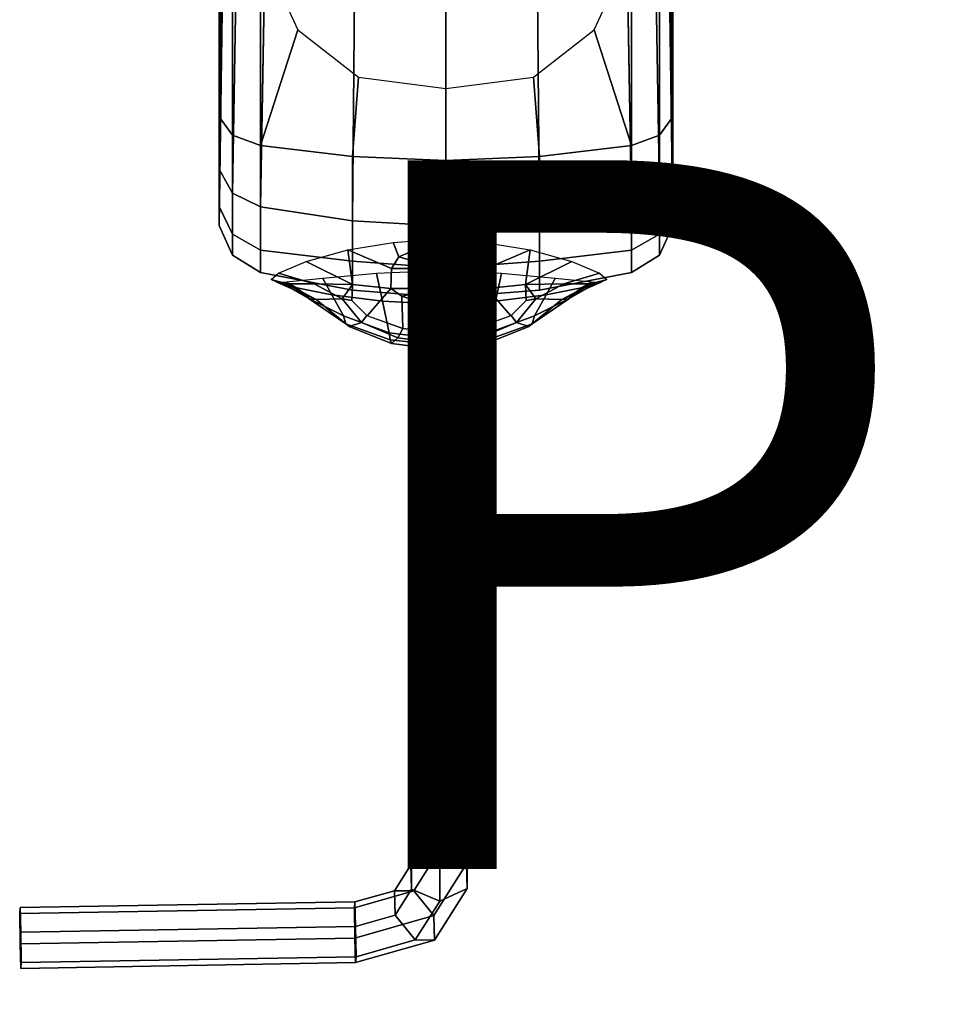
# Model space of a CAD drawing. Units: inches. Extents: x -0.2 to 14.7, y -14 to 8.2.
# Drawn here: x 1.2 to 3.8, y -4.4 to -1.6 of the extents above; entities that cross this region are included whole.
import ezdxf

# ---------------------------------------------------------------- set-up
doc = ezdxf.new("R2010")
doc.units = ezdxf.units.IN
doc.header["$MEASUREMENT"] = 0
for name, color, linetype in [('WORKTL-ARM', 3, 'Continuous'), ('WORKTL-HARDWARE', 3, 'Continuous'), ('WORKTL-KNOB', 3, 'Continuous'), ('WORKTL-PROD_NO', 7, 'Continuous')]:
    doc.layers.add(name, color=color, linetype=linetype)
doc.styles.get("Standard").update_dxf_attribs({"font": 'arial.ttf'})

msp = doc.modelspace()

# ---------------------------------------------------------------- linework, layer by layer
at = {"layer": 'WORKTL-ARM'}
for points in [[(1.8218, 6.1422, 18.6711), (1.7435, -1.4943, 8.7318), (1.7435, -1.8777, 8.8906), (1.8103, 5.8813, 19.0022)], [(2.9565, 5.8813, 19.0022), (3.0233, -1.8777, 8.8906), (3.0233, -1.4943, 8.7318), (2.945, 6.1422, 18.6711)], [(1.8103, 5.8813, 19.0022), (1.7435, -1.8777, 8.8906), (1.7435, -2.1302, 9.2198), (1.8218, 5.4938, 19.1686)], [(2.945, 5.4938, 19.1686), (3.0233, -2.1302, 9.2198), (3.0233, -1.8777, 8.8906), (2.9565, 5.8813, 19.0022)], [(1.8218, 5.4938, 19.1686), (1.7435, -2.1302, 9.2198), (1.7435, -2.1844, 9.6311), (1.8448, 5.0754, 19.1244)], [(2.9221, 5.0754, 19.1244), (3.0233, -2.1844, 9.6311), (3.0233, -2.1302, 9.2198), (2.945, 5.4938, 19.1686)], [(1.8448, 5.0754, 19.1244), (1.7435, -2.1844, 9.6311), (1.7435, -2.0256, 10.0145), (1.8537, 4.7386, 18.8723)], [(2.9131, 4.7386, 18.8723), (3.0233, -2.0256, 10.0145), (3.0233, -2.1844, 9.6311), (2.9221, 5.0754, 19.1244)], [(1.8537, 4.7386, 18.8723), (1.7435, -2.0256, 10.0145), (1.7814, -2.0928, 10.066), (1.8947, 4.6688, 18.925)], [(2.8721, 4.6688, 18.925), (2.9855, -2.0928, 10.066), (3.0233, -2.0256, 10.0145), (2.9131, 4.7386, 18.8723)], [(1.8947, 4.6688, 18.925), (1.7814, -2.0928, 10.066), (1.8603, -2.1313, 10.0956), (1.9791, 4.6308, 18.9528)], [(2.7878, 4.6308, 18.9528), (2.9065, -2.1313, 10.0956), (2.9855, -2.0928, 10.066), (2.8721, 4.6688, 18.925)], [(2.1197, -2.1714, 10.1263), (2.1764, 4.2358, 18.4874), (1.9726, 4.262, 18.4698), (1.8603, -2.1313, 10.0956)], [(2.9065, -2.1313, 10.0956), (2.7942, 4.262, 18.4698), (2.5904, 4.2358, 18.4874), (2.6471, -2.1714, 10.1263)], [(2.1764, 4.2358, 18.4874), (2.1197, -2.1714, 10.1263), (2.3834, -2.1861, 10.1376), (2.3834, 4.2264, 18.4946)], [(2.3834, 4.2264, 18.4946), (2.3834, -2.1861, 10.1376), (2.6471, -2.1714, 10.1263), (2.5904, 4.2358, 18.4874)], [(1.8603, -1.5117, 8.5997), (1.8923, -1.4727, 8.5873), (1.9655, -1.6319, 8.5983), (1.8603, -1.9588, 8.7849)], [(2.9065, -1.9588, 8.7849), (2.8013, -1.6319, 8.5983), (2.8745, -1.4727, 8.5873), (2.9065, -1.5117, 8.5997)], [(1.7435, -1.8777, 8.8906), (1.7435, -1.4943, 8.7318), (1.7814, -1.5054, 8.6479), (1.7814, -1.9292, 8.8235)], [(2.9855, -1.9292, 8.8235), (2.9855, -1.5054, 8.6479), (3.0233, -1.4943, 8.7318), (3.0233, -1.8777, 8.8906)], [(1.7814, -1.9292, 8.8235), (1.7814, -1.5054, 8.6479), (1.8603, -1.5117, 8.5997), (1.8603, -1.9588, 8.7849)], [(2.9065, -1.9588, 8.7849), (2.9065, -1.5117, 8.5997), (2.9855, -1.5054, 8.6479), (2.9855, -1.9292, 8.8235)], [(2.1365, -1.7654, 8.6133), (2.1197, -1.9895, 8.7448), (1.8603, -1.9588, 8.7849), (1.9655, -1.6319, 8.5983)], [(2.8013, -1.6319, 8.5983), (2.9065, -1.9588, 8.7849), (2.6471, -1.9895, 8.7448), (2.6304, -1.7654, 8.6133)], [(2.1197, -1.9895, 8.7448), (2.1365, -1.7654, 8.6133), (2.3834, -1.7978, 8.6093), (2.3834, -2.0008, 8.7301)], [(2.3834, -2.0008, 8.7301), (2.3834, -1.7978, 8.6093), (2.6304, -1.7654, 8.6133), (2.6471, -1.9895, 8.7448)], [(1.7435, -2.1302, 9.2198), (1.7435, -1.8777, 8.8906), (1.7814, -1.9292, 8.8235), (1.7814, -2.2084, 9.1874)], [(2.9855, -2.2084, 9.1874), (2.9855, -1.9292, 8.8235), (3.0233, -1.8777, 8.8906), (3.0233, -2.1302, 9.2198)], [(1.7814, -2.2084, 9.1874), (1.7814, -1.9292, 8.8235), (1.8603, -1.9588, 8.7849), (1.8603, -2.2534, 9.1688)], [(2.9065, -2.2534, 9.1688), (2.9065, -1.9588, 8.7849), (2.9855, -1.9292, 8.8235), (2.9855, -2.2084, 9.1874)], [(2.1197, -2.2851, 9.1153), (1.8603, -2.2534, 9.1688), (1.8603, -1.9588, 8.7849), (2.1197, -1.9895, 8.7448)], [(2.6471, -1.9895, 8.7448), (2.9065, -1.9588, 8.7849), (2.9065, -2.2534, 9.1688), (2.6471, -2.2851, 9.1153)], [(2.1197, -1.9895, 8.7448), (2.3834, -2.0008, 8.7301), (2.3834, -2.3042, 9.1125), (2.1197, -2.2851, 9.1153)], [(2.6471, -2.2851, 9.1153), (2.3834, -2.3042, 9.1125), (2.3834, -2.0008, 8.7301), (2.6471, -1.9895, 8.7448)], [(1.7435, -2.0256, 10.0145), (1.7435, -2.1844, 9.6311), (1.7814, -2.2683, 9.6422), (1.7814, -2.0928, 10.066)], [(2.9855, -2.0928, 10.066), (2.9855, -2.2683, 9.6422), (3.0233, -2.1844, 9.6311), (3.0233, -2.0256, 10.0145)], [(1.7814, -2.0928, 10.066), (1.7814, -2.2683, 9.6422), (1.8603, -2.3165, 9.6485), (1.8603, -2.1313, 10.0956)], [(2.9065, -2.1313, 10.0956), (2.9065, -2.3165, 9.6485), (2.9855, -2.2683, 9.6422), (2.9855, -2.0928, 10.066)], [(1.7435, -2.1844, 9.6311), (1.7435, -2.1302, 9.2198), (1.7814, -2.2084, 9.1874), (1.7814, -2.2683, 9.6422)], [(1.8603, -2.1313, 10.0956), (1.8603, -2.3165, 9.6485), (2.1197, -2.3664, 9.657), (2.1197, -2.1714, 10.1263)], [(2.6471, -2.1714, 10.1263), (2.6471, -2.3664, 9.657), (2.9065, -2.3165, 9.6485), (2.9065, -2.1313, 10.0956)], [(2.9855, -2.2683, 9.6422), (2.9855, -2.2084, 9.1874), (3.0233, -2.1302, 9.2198), (3.0233, -2.1844, 9.6311)], [(2.1197, -2.3664, 9.657), (2.3834, -2.3871, 9.6399), (2.3834, -2.1861, 10.1376), (2.1197, -2.1714, 10.1263)], [(2.6471, -2.1714, 10.1263), (2.3834, -2.1861, 10.1376), (2.3834, -2.3871, 9.6399), (2.6471, -2.3664, 9.657)], [(1.7814, -2.2683, 9.6422), (1.7814, -2.2084, 9.1874), (1.8603, -2.2534, 9.1688), (1.8603, -2.3165, 9.6485)], [(2.9065, -2.3165, 9.6485), (2.9065, -2.2534, 9.1688), (2.9855, -2.2084, 9.1874), (2.9855, -2.2683, 9.6422)], [(1.8603, -2.2534, 9.1688), (2.1197, -2.2851, 9.1153), (2.1197, -2.3664, 9.657), (1.8603, -2.3165, 9.6485)], [(2.9065, -2.3165, 9.6485), (2.6471, -2.3664, 9.657), (2.6471, -2.2851, 9.1153), (2.9065, -2.2534, 9.1688)], [(2.3834, -2.3871, 9.6399), (2.1197, -2.3664, 9.657), (2.1197, -2.2851, 9.1153), (2.3834, -2.3042, 9.1125)], [(2.3834, -2.3042, 9.1125), (2.6471, -2.2851, 9.1153), (2.6471, -2.3664, 9.657), (2.3834, -2.3871, 9.6399)]]:
    msp.add_3dface(points, dxfattribs=at)
at = {"layer": 'WORKTL-HARDWARE'}
for points in [[(2.2297, -2.3057, 9.1259), (2.1064, -2.2528, 9.0444), (2.234, -2.232, 8.9874), (2.25, -2.2727, 9.0552)], [(2.3064, -2.2264, 8.973), (2.3124, -2.2464, 9.0042), (2.25, -2.2727, 9.0552), (2.234, -2.232, 8.9874)], [(2.3637, -2.3057, 9.1259), (2.25, -2.2727, 9.0552), (2.3124, -2.2464, 9.0042)], [(2.3124, -2.2464, 9.0042), (2.3064, -2.2264, 8.973), (2.3637, -2.225, 8.9696), (2.3637, -2.2427, 8.9971)], [(2.3124, -2.2464, 9.0042), (2.3637, -2.2427, 8.9971), (2.3637, -2.3057, 9.1259)], [(2.3637, -2.2427, 8.9971), (2.3637, -2.225, 8.9696), (2.4211, -2.2264, 8.973), (2.4151, -2.2464, 9.0042)], [(2.3637, -2.3057, 9.1259), (2.3637, -2.2427, 8.9971), (2.4151, -2.2464, 9.0042)], [(2.3637, -2.3057, 9.1259), (2.4151, -2.2464, 9.0042), (2.4774, -2.2727, 9.0552)], [(2.4934, -2.232, 8.9874), (2.4774, -2.2727, 9.0552), (2.4151, -2.2464, 9.0042), (2.4211, -2.2264, 8.973)], [(2.4774, -2.2727, 9.0552), (2.4934, -2.232, 8.9874), (2.6211, -2.2528, 9.0444), (2.4977, -2.3057, 9.1259)], [(2.1196, -2.3502, 9.2859), (1.9886, -2.2856, 9.1515), (2.1064, -2.2528, 9.0444)], [(2.1196, -2.3502, 9.2859), (2.1064, -2.2528, 9.0444), (2.2297, -2.3057, 9.1259), (2.2277, -2.3615, 9.2922)], [(2.3637, -2.3057, 9.1259), (2.2297, -2.3057, 9.1259), (2.25, -2.2727, 9.0552)], [(2.3637, -2.3057, 9.1259), (2.4774, -2.2727, 9.0552), (2.4977, -2.3057, 9.1259)], [(2.4997, -2.3615, 9.2922), (2.4977, -2.3057, 9.1259), (2.6211, -2.2528, 9.0444), (2.6078, -2.3502, 9.2859)], [(2.6211, -2.2528, 9.0444), (2.6211, -2.2528, 9.0444), (2.7388, -2.2856, 9.1515), (2.6078, -2.3502, 9.2859)], [(2.0119, -2.3491, 9.3518), (1.9112, -2.3187, 9.3004), (1.9886, -2.2856, 9.1515), (2.1196, -2.3502, 9.2859)], [(2.2277, -2.3615, 9.2922), (2.2297, -2.3057, 9.1259), (2.4977, -2.3057, 9.1259), (2.4997, -2.3615, 9.2922)], [(2.6078, -2.3502, 9.2859), (2.7388, -2.2856, 9.1515), (2.8163, -2.3187, 9.3004), (2.7156, -2.3491, 9.3518)], [(1.9348, -2.3484, 9.4593), (1.8904, -2.3366, 9.432), (1.9112, -2.3187, 9.3004), (2.0119, -2.3491, 9.3518)], [(2.0618, -2.3796, 9.7592), (2.0364, -2.3338, 9.7901), (1.9338, -2.3445, 9.6426), (1.9622, -2.36, 9.634)], [(2.2041, -2.3975, 9.8353), (2.1872, -2.3193, 9.8875), (2.0364, -2.3338, 9.7901), (2.0618, -2.3796, 9.7592)], [(2.3637, -2.4062, 9.8639), (2.3637, -2.3125, 9.922), (2.1872, -2.3193, 9.8875), (2.2041, -2.3975, 9.8353)], [(2.5234, -2.3975, 9.8353), (2.5403, -2.3193, 9.8875), (2.3637, -2.3125, 9.922), (2.3637, -2.4062, 9.8639)], [(2.6657, -2.3796, 9.7592), (2.6911, -2.3338, 9.7901), (2.5403, -2.3193, 9.8875), (2.5234, -2.3975, 9.8353)], [(2.7652, -2.36, 9.634), (2.7936, -2.3445, 9.6426), (2.6911, -2.3338, 9.7901), (2.6657, -2.3796, 9.7592)], [(2.7156, -2.3491, 9.3518), (2.8163, -2.3187, 9.3004), (2.8371, -2.3366, 9.432), (2.7926, -2.3484, 9.4593)], [(1.9059, -2.3441, 9.5603), (1.8904, -2.3366, 9.432), (1.9348, -2.3484, 9.4593)], [(1.917, -2.3448, 9.5992), (1.9059, -2.3441, 9.5603), (2.0171, -2.3934, 9.4938), (1.9973, -2.3912, 9.6072)], [(2.0171, -2.3934, 9.4938), (1.9059, -2.3441, 9.5603), (1.9348, -2.3484, 9.4593), (2.0171, -2.3934, 9.4938)], [(1.9338, -2.3445, 9.6426), (1.917, -2.3448, 9.5992), (1.9599, -2.3632, 9.6029), (1.9622, -2.36, 9.634)], [(2.0171, -2.3934, 9.4938), (1.9348, -2.3484, 9.4593), (2.0119, -2.3491, 9.3518), (2.0905, -2.3909, 9.3903)], [(1.9973, -2.3912, 9.6072), (2.0002, -2.3924, 9.6215), (1.9622, -2.36, 9.634), (1.9599, -2.3632, 9.6029)], [(2.0945, -2.4395, 9.7105), (2.0618, -2.3796, 9.7592), (1.9622, -2.36, 9.634), (2.0002, -2.3924, 9.6215)], [(2.0905, -2.3909, 9.3903), (2.0119, -2.3491, 9.3518), (2.1196, -2.3502, 9.2859)], [(2.0905, -2.3909, 9.3903), (2.1196, -2.3502, 9.2859), (2.1177, -2.3957, 9.3856)], [(2.1615, -2.4388, 9.433), (2.1177, -2.3957, 9.3856), (2.1196, -2.3502, 9.2859), (2.2277, -2.3615, 9.2922)], [(2.1615, -2.4388, 9.433), (2.2277, -2.3615, 9.2922), (2.2585, -2.3839, 9.3512), (2.2614, -2.4752, 9.4623)], [(2.3637, -2.3615, 9.2922), (2.2585, -2.3839, 9.3512), (2.2277, -2.3615, 9.2922)], [(2.3106, -2.4007, 9.3796), (2.2585, -2.3839, 9.3512), (2.3637, -2.3615, 9.2922)], [(2.3637, -2.3615, 9.2922), (2.3637, -2.4045, 9.385), (2.3106, -2.4007, 9.3796)], [(2.3637, -2.4045, 9.385), (2.3637, -2.3615, 9.2922), (2.4169, -2.4007, 9.3796)], [(2.4169, -2.4007, 9.3796), (2.3637, -2.3615, 9.2922), (2.469, -2.3839, 9.3512)], [(2.469, -2.3839, 9.3512), (2.3637, -2.3615, 9.2922), (2.4997, -2.3615, 9.2922)], [(2.4661, -2.4752, 9.4623), (2.469, -2.3839, 9.3512), (2.4997, -2.3615, 9.2922), (2.5659, -2.4388, 9.433)], [(2.4997, -2.3615, 9.2922), (2.6078, -2.3502, 9.2859), (2.6098, -2.3957, 9.3856), (2.5659, -2.4388, 9.433)], [(2.6078, -2.3502, 9.2859), (2.6078, -2.3502, 9.2859), (2.7156, -2.3491, 9.3518), (2.637, -2.3909, 9.3903)], [(2.6098, -2.3957, 9.3856), (2.6098, -2.3957, 9.3856), (2.6078, -2.3502, 9.2859), (2.637, -2.3909, 9.3903)], [(2.7272, -2.3924, 9.6215), (2.7652, -2.36, 9.634), (2.6657, -2.3796, 9.7592), (2.633, -2.4395, 9.7105)], [(2.637, -2.3909, 9.3903), (2.7156, -2.3491, 9.3518), (2.7926, -2.3484, 9.4593), (2.7104, -2.3934, 9.4938)], [(2.7302, -2.3912, 9.6072), (2.7104, -2.3934, 9.4938), (2.8215, -2.3441, 9.5603), (2.8104, -2.3448, 9.5992)], [(2.7104, -2.3934, 9.4938), (2.7926, -2.3484, 9.4593), (2.8215, -2.3441, 9.5603), (2.7104, -2.3934, 9.4938)], [(2.7675, -2.3632, 9.6029), (2.7652, -2.36, 9.634), (2.7272, -2.3924, 9.6215), (2.7302, -2.3912, 9.6072)], [(2.7652, -2.36, 9.634), (2.7675, -2.3632, 9.6029), (2.8104, -2.3448, 9.5992), (2.7936, -2.3445, 9.6426)], [(2.7926, -2.3484, 9.4593), (2.7926, -2.3484, 9.4593), (2.8371, -2.3366, 9.432), (2.8215, -2.3441, 9.5603)], [(2.2231, -2.4868, 9.7475), (2.2041, -2.3975, 9.8353), (2.0618, -2.3796, 9.7592), (2.0945, -2.4395, 9.7105)], [(2.2614, -2.4752, 9.4623), (2.2585, -2.3839, 9.3512), (2.3106, -2.4007, 9.3796), (2.3637, -2.4859, 9.4698)], [(2.3637, -2.4859, 9.4698), (2.4169, -2.4007, 9.3796), (2.469, -2.3839, 9.3512), (2.4661, -2.4752, 9.4623)], [(2.633, -2.4395, 9.7105), (2.6657, -2.3796, 9.7592), (2.5234, -2.3975, 9.8353), (2.5043, -2.4868, 9.7475)], [(2.1099, -2.4688, 9.558), (2.1006, -2.4619, 9.6674), (1.9973, -2.3912, 9.6072), (2.0171, -2.3934, 9.4938)], [(2.1006, -2.4619, 9.6674), (2.0945, -2.4395, 9.7105), (2.0002, -2.3924, 9.6215), (1.9973, -2.3912, 9.6072)], [(2.1447, -2.4577, 9.4653), (2.1099, -2.4688, 9.558), (2.0171, -2.3934, 9.4938), (2.0905, -2.3909, 9.3903)], [(2.0905, -2.3909, 9.3903), (2.1177, -2.3957, 9.3856), (2.1599, -2.4378, 9.4322), (2.1447, -2.4577, 9.4653)], [(2.3637, -2.504, 9.7588), (2.3637, -2.4062, 9.8639), (2.2041, -2.3975, 9.8353), (2.2231, -2.4868, 9.7475)], [(2.3637, -2.4859, 9.4698), (2.3106, -2.4007, 9.3796), (2.3637, -2.4045, 9.385)], [(2.5043, -2.4868, 9.7475), (2.5234, -2.3975, 9.8353), (2.3637, -2.4062, 9.8639), (2.3637, -2.504, 9.7588)], [(2.3637, -2.4045, 9.385), (2.3637, -2.4045, 9.385), (2.4169, -2.4007, 9.3796), (2.3637, -2.4859, 9.4698)], [(2.5827, -2.4577, 9.4653), (2.5676, -2.4378, 9.4322), (2.6098, -2.3957, 9.3856), (2.637, -2.3909, 9.3903)], [(2.637, -2.3909, 9.3903), (2.7104, -2.3934, 9.4938), (2.6175, -2.4688, 9.558), (2.5827, -2.4577, 9.4653)], [(2.7104, -2.3934, 9.4938), (2.7302, -2.3912, 9.6072), (2.6269, -2.4619, 9.6674), (2.6175, -2.4688, 9.558)], [(2.7302, -2.3912, 9.6072), (2.7272, -2.3924, 9.6215), (2.633, -2.4395, 9.7105), (2.6269, -2.4619, 9.6674)], [(2.2263, -2.5069, 9.7057), (2.2231, -2.4868, 9.7475), (2.0945, -2.4395, 9.7105), (2.1006, -2.4619, 9.6674)], [(2.2614, -2.4752, 9.4623), (2.2477, -2.5014, 9.4998), (2.1447, -2.4577, 9.4653), (2.1599, -2.4378, 9.4322)], [(2.5676, -2.4378, 9.4322), (2.5827, -2.4577, 9.4653), (2.4798, -2.5014, 9.4998), (2.4661, -2.4752, 9.4623)], [(2.6269, -2.4619, 9.6674), (2.633, -2.4395, 9.7105), (2.5043, -2.4868, 9.7475), (2.5011, -2.5069, 9.7057)], [(2.2297, -2.5175, 9.5995), (2.2263, -2.5069, 9.7057), (2.1006, -2.4619, 9.6674), (2.1099, -2.4688, 9.558)], [(2.2477, -2.5014, 9.4998), (2.2297, -2.5175, 9.5995), (2.1099, -2.4688, 9.558), (2.1447, -2.4577, 9.4653)], [(2.5827, -2.4577, 9.4653), (2.6175, -2.4688, 9.558), (2.4977, -2.5175, 9.5995), (2.4798, -2.5014, 9.4998)], [(2.6175, -2.4688, 9.558), (2.6269, -2.4619, 9.6674), (2.5011, -2.5069, 9.7057), (2.4977, -2.5175, 9.5995)], [(2.3637, -2.5223, 9.7189), (2.3637, -2.504, 9.7588), (2.2231, -2.4868, 9.7475), (2.2263, -2.5069, 9.7057)], [(2.2477, -2.5014, 9.4998), (2.2614, -2.4752, 9.4623), (2.3637, -2.4859, 9.4698), (2.3637, -2.5159, 9.5097)], [(2.3637, -2.5159, 9.5097), (2.3637, -2.4859, 9.4698), (2.4661, -2.4752, 9.4623), (2.4798, -2.5014, 9.4998)], [(2.5011, -2.5069, 9.7057), (2.5043, -2.4868, 9.7475), (2.3637, -2.504, 9.7588), (2.3637, -2.5223, 9.7189)], [(2.3637, -2.5343, 9.6138), (2.3637, -2.5223, 9.7189), (2.2263, -2.5069, 9.7057), (2.2297, -2.5175, 9.5995)], [(2.3637, -2.5159, 9.5097), (2.3637, -2.5343, 9.6138), (2.2297, -2.5175, 9.5995), (2.2477, -2.5014, 9.4998)], [(2.4798, -2.5014, 9.4998), (2.4977, -2.5175, 9.5995), (2.3637, -2.5343, 9.6138), (2.3637, -2.5159, 9.5097)], [(2.4977, -2.5175, 9.5995), (2.5011, -2.5069, 9.7057), (2.3637, -2.5223, 9.7189), (2.3637, -2.5343, 9.6138)]]:
    msp.add_3dface(points, dxfattribs=at)
at = {"layer": 'WORKTL-KNOB'}
for points in [[(2.3617, -2.0632, 9.3835), (2.3617, -3.9524, 7.1656), (2.284, -3.9883, 7.1962), (2.284, -2.0992, 9.4141)], [(2.4414, -2.0965, 9.4118), (2.4414, -3.9856, 7.1939), (2.3617, -3.9524, 7.1656), (2.3617, -2.0632, 9.3835)], [(2.284, -2.0992, 9.4141), (2.284, -3.9883, 7.1962), (2.286, -4.0575, 7.2551), (2.286, -2.1684, 9.473)], [(2.4435, -2.1657, 9.4707), (2.4435, -4.0548, 7.2529), (2.4414, -3.9856, 7.1939), (2.4414, -2.0965, 9.4118)], [(2.3658, -2.2016, 9.5013), (2.3658, -4.0908, 7.2835), (2.4435, -4.0548, 7.2529), (2.4435, -2.1657, 9.4707)], [(2.286, -2.1684, 9.473), (2.286, -4.0575, 7.2551), (2.3658, -4.0908, 7.2835), (2.3658, -2.2016, 9.5013)], [(2.2925, -4.0618, 7.0394), (2.2379, -4.0613, 7.1121), (2.284, -3.9883, 7.1962), (2.3617, -3.9524, 7.1656)], [(2.3492, -4.1316, 7.0257), (2.2925, -4.0618, 7.0394), (2.3617, -3.9524, 7.1656), (2.4414, -3.9856, 7.1939)], [(2.286, -4.0575, 7.2551), (2.284, -3.9883, 7.1962), (2.2379, -4.0613, 7.1121), (2.2399, -4.1305, 7.171)], [(2.3512, -4.2008, 7.0846), (2.3492, -4.1316, 7.0257), (2.4414, -3.9856, 7.1939), (2.4435, -4.0548, 7.2529)], [(2.4435, -4.0548, 7.2529), (2.3658, -4.0908, 7.2835), (2.2966, -4.2002, 7.1573), (2.3512, -4.2008, 7.0846)], [(2.1255, -4.1095, 6.9892), (2.1265, -4.0931, 7.0786), (2.2379, -4.0613, 7.1121), (2.2925, -4.0618, 7.0394)], [(2.1265, -4.1952, 6.9587), (2.1255, -4.1095, 6.9892), (2.2925, -4.0618, 7.0394), (2.3492, -4.1316, 7.0257)], [(2.2399, -4.1305, 7.171), (2.2379, -4.0613, 7.1121), (2.1265, -4.0931, 7.0786), (2.1286, -4.1623, 7.1375)], [(2.3658, -4.0908, 7.2835), (2.286, -4.0575, 7.2551), (2.2399, -4.1305, 7.171), (2.2966, -4.2002, 7.1573)], [(1.1819, -4.1091, 7.0923), (2.1265, -4.0931, 7.0786), (2.1255, -4.1095, 6.9892), (1.1809, -4.1256, 7.0029)], [(1.1839, -4.1783, 7.1512), (1.1819, -4.1091, 7.0923), (1.1809, -4.1256, 7.0029), (1.1819, -4.2113, 6.9724)], [(1.1809, -4.1256, 7.0029), (2.1255, -4.1095, 6.9892), (2.1265, -4.1952, 6.9587), (1.1819, -4.2113, 6.9724)], [(1.1839, -4.1783, 7.1512), (2.1286, -4.1623, 7.1375), (2.1265, -4.0931, 7.0786), (1.1819, -4.1091, 7.0923)], [(2.1286, -4.2644, 7.0176), (2.1265, -4.1952, 6.9587), (2.3492, -4.1316, 7.0257), (2.3512, -4.2008, 7.0846)], [(2.2966, -4.2002, 7.1573), (2.2399, -4.1305, 7.171), (2.1286, -4.1623, 7.1375), (2.1296, -4.2479, 7.1071)], [(1.1849, -4.264, 7.1207), (2.1296, -4.2479, 7.1071), (2.1286, -4.1623, 7.1375), (1.1839, -4.1783, 7.1512)], [(1.1819, -4.2113, 6.9724), (1.1839, -4.2805, 7.0313), (1.1849, -4.264, 7.1207), (1.1839, -4.1783, 7.1512)], [(1.1819, -4.2113, 6.9724), (2.1265, -4.1952, 6.9587), (2.1286, -4.2644, 7.0176), (1.1839, -4.2805, 7.0313)], [(2.3512, -4.2008, 7.0846), (2.2966, -4.2002, 7.1573), (2.1296, -4.2479, 7.1071), (2.1286, -4.2644, 7.0176)], [(1.1839, -4.2805, 7.0313), (2.1286, -4.2644, 7.0176), (2.1296, -4.2479, 7.1071), (1.1849, -4.264, 7.1207)]]:
    msp.add_3dface(points, dxfattribs=at)

# ---------------------------------------------------------------- texts
at = {"layer": 'WORKTL-PROD_NO', "flags": 8}
msp.add_attdef('PROD_NO', (2, -4), 'Y95111G.1CM', height=2, dxfattribs=at)

doc.saveas('drawing.dxf')
